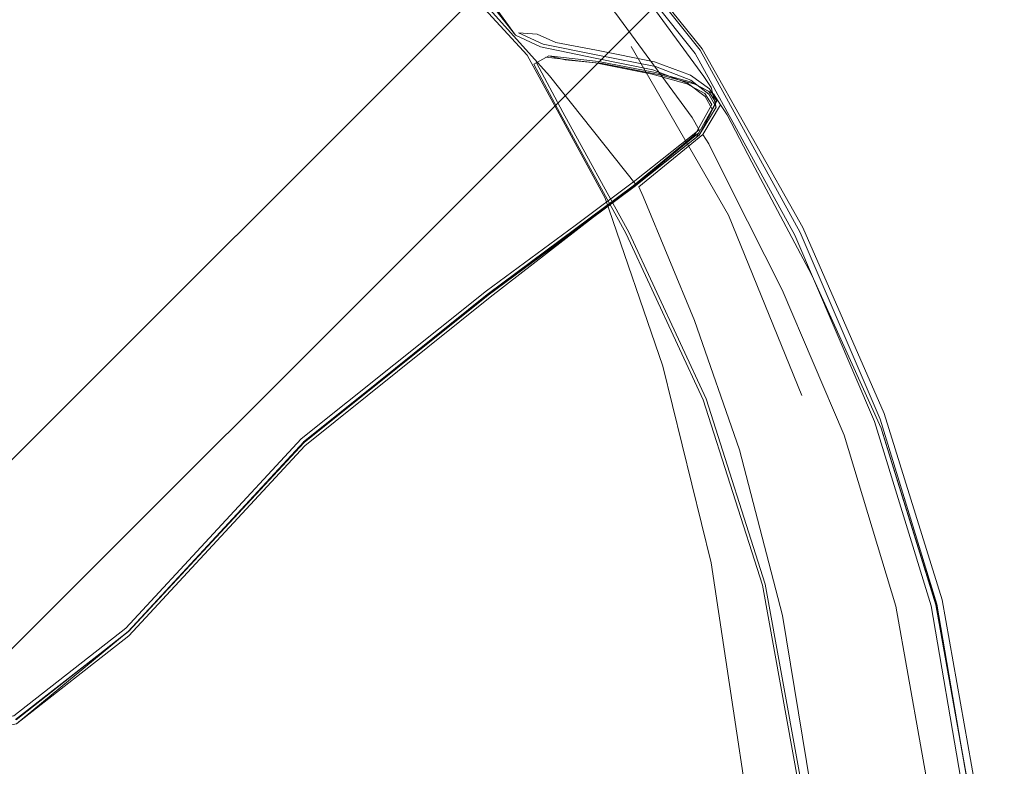
# Model space of a CAD drawing. Units: metres. Extents: x 8.1 to 18.4, y -9.8 to -0.9.
# Drawn here: x 10.8 to 10.9, y -7.2 to -7.1 of the extents above; entities that cross this region are included whole.
import ezdxf

# ---------------------------------------------------------------- set-up
doc = ezdxf.new("R2010")
doc.units = ezdxf.units.M
doc.header["$MEASUREMENT"] = 0

# ---------------------------------------------------------------- blocks, each defined once
blk = doc.blocks.new('62957201-cb61-46ae-ae54-cb7274185bc1')
at = {"color": 18, "lineweight": 9, "true_color": 0x000000}
blk.add_lwpolyline([(10.93757, -7.07145), (10.93682, -7.0722), (10.77494, -7.23401)], dxfattribs=at)
blk = doc.blocks.new('9980a3cb-a548-4f9c-82a3-1d30371c8df0')
at = {"color": 18, "lineweight": 9, "true_color": 0x000000}
blk.add_line((10.91979, -7.05811), (10.76183, -7.216), dxfattribs=at)
blk = doc.blocks.new('c500741b-d29d-4262-991f-6bcfcdffd1ed')
at = {"color": 112, "lineweight": 9, "true_color": 0x00cc66}
for points in [[(10.89476, -7.13719), (10.89592, -7.13904), (10.89311, -7.14399), (10.88271, -7.15255), (10.85875, -7.17108), (10.82821, -7.1956)], [(10.85814, -7.17004), (10.82764, -7.19446), (10.79875, -7.22564)], [(10.78073, -7.24138), (10.79926, -7.2269), (10.82821, -7.1956)]]:
    blk.add_lwpolyline(points, dxfattribs=at)
blk = doc.blocks.new('cccfe313-d6d6-4f93-b699-9dd53e4b7d82')
at = {"color": 112, "lineweight": 9, "true_color": 0x00cc66}
blk.add_lwpolyline([(10.79911, -7.22619), (10.82804, -7.19502), (10.8585, -7.17065), (10.87305, -7.1599), (10.88279, -7.15261), (10.86853, -7.1346), (10.84537, -7.10883)], dxfattribs=at)
blk = doc.blocks.new('4e83a68f-1a4c-4ee7-8ae9-103663075597')
at = {"color": 112, "lineweight": 9, "true_color": 0x00cc66}
blk.add_lwpolyline([(10.88271, -7.15255), (10.85844, -7.17058), (10.82801, -7.19495)], dxfattribs=at)
blk = doc.blocks.new('b5afa26b-ea2c-45e0-8fd5-28c3f821412c')
at = {"color": 112, "lineweight": 9, "true_color": 0x00cc66}
blk.add_lwpolyline([(10.89534, -7.14012), (10.89267, -7.14477), (10.88248, -7.15289), (10.87284, -7.1601), (10.85842, -7.17078), (10.82812, -7.19506), (10.79919, -7.22618), (10.78059, -7.24065), (10.79919, -7.22618), (10.82804, -7.19495), (10.79913, -7.2262)], dxfattribs=at)
blk = doc.blocks.new('0c3738da-cbec-43dd-90df-bac8809f3366')
at = {"color": 18, "lineweight": 9, "true_color": 0x000000}
blk.add_line((10.82804, -7.19495), (10.85844, -7.17058), dxfattribs=at)
at = {"color": 112, "lineweight": 9, "true_color": 0x00cc66}
blk.add_lwpolyline([(10.82804, -7.19495), (10.85829, -7.17066), (10.88232, -7.15275), (10.89253, -7.14428), (10.89527, -7.13937)], dxfattribs=at)
blk = doc.blocks.new('9c930d4e-35a0-4427-a676-6924c09d56ab')
at = {"color": 112, "lineweight": 9, "true_color": 0x00cc66}
blk.add_line((10.85814, -7.17004), (10.87274, -7.15926), dxfattribs=at)
blk = doc.blocks.new('29a689f9-4255-4f3f-af94-a28f73b9c5f0')
at = {"color": 112, "lineweight": 9, "true_color": 0x00cc66}
blk.add_lwpolyline([(10.79875, -7.22564), (10.78029, -7.24007), (10.75567, -7.2449), (10.65389, -7.24493)], dxfattribs=at)
blk = doc.blocks.new('3d45b6e8-6117-4155-b227-a1b6762f11d2')
at = {"color": 112, "lineweight": 9, "true_color": 0x00cc66}
blk.add_lwpolyline([(10.89983, -7.19623), (10.90693, -7.22352), (10.9162, -7.28002), (10.91495, -7.33417), (10.90068, -7.39511), (10.87618, -7.45331)], dxfattribs=at)
blk = doc.blocks.new('e08b8a59-d86b-486b-b19e-c906c0293f7f')
at = {"color": 112, "lineweight": 9, "true_color": 0x00cc66}
blk.add_lwpolyline([(10.68139, -7.24623), (10.75591, -7.24621), (10.78073, -7.24138), (10.79913, -7.2262), (10.78069, -7.24071)], dxfattribs=at)
blk = doc.blocks.new('17b63b3b-6b25-48da-934e-38074ea40af6')
at = {"color": 112, "lineweight": 9, "true_color": 0x00cc66}
blk.add_lwpolyline([(10.87274, -7.15926), (10.88258, -7.1519), (10.89317, -7.1435), (10.89203, -7.14147), (10.87945, -7.12435), (10.85583, -7.09633), (10.81574, -7.06597)], dxfattribs=at)
blk = doc.blocks.new('aeba781d-39c2-41ff-8ee2-8fae20522047')
at = {"color": 112, "lineweight": 9, "true_color": 0x00cc66}
blk.add_lwpolyline([(10.88322, -7.15293), (10.88396, -7.15448), (10.89241, -7.17493), (10.89983, -7.19623)], dxfattribs=at)
blk = doc.blocks.new('5afcd3ba-bc95-4b8b-b6cb-e88c0d2a6df5')
at = {"color": 112, "lineweight": 9, "true_color": 0x00cc66}
blk.add_lwpolyline([(10.89831, -7.15292), (10.89475, -7.14584), (10.89381, -7.1443), (10.88322, -7.15293)], dxfattribs=at)
blk = doc.blocks.new('83368940-6b20-4e25-a81a-e805542fa3f0')
at = {"color": 18, "lineweight": 9, "true_color": 0x000000}
blk.add_line((10.89267, -7.14477), (10.88279, -7.15261), dxfattribs=at)
at = {"color": 112, "lineweight": 9, "true_color": 0x00cc66}
blk.add_lwpolyline([(10.88279, -7.15261), (10.89319, -7.14442), (10.8961, -7.1388), (10.89491, -7.13675), (10.89175, -7.13451)], dxfattribs=at)
blk = doc.blocks.new('3d2f662f-b8de-43a9-b3f9-16bcc337191c')
at = {"color": 112, "lineweight": 9, "true_color": 0x00cc66}
blk.add_lwpolyline([(10.89831, -7.15292), (10.90688, -7.16986), (10.91709, -7.19383), (10.92558, -7.22199), (10.93576, -7.27914), (10.93457, -7.33336), (10.91962, -7.3919)], dxfattribs=at)
blk = doc.blocks.new('509c8d60-bf01-435e-a272-c403d345fe8e')
at = {"color": 112, "lineweight": 9, "true_color": 0x00cc66}
blk.add_lwpolyline([(10.89381, -7.1443), (10.89671, -7.13938), (10.89556, -7.13757), (10.89251, -7.13601), (10.88669, -7.13444), (10.87724, -7.13262)], dxfattribs=at)
blk = doc.blocks.new('bebf0b59-385f-4fe9-ae64-d7d399a931c3')
at = {"color": 112, "lineweight": 9, "true_color": 0x00cc66}
blk.add_lwpolyline([(10.8918, -7.13536), (10.8948, -7.13767), (10.89598, -7.13978), (10.89319, -7.14442)], dxfattribs=at)
blk = doc.blocks.new('53db1187-4f5f-4fc6-8773-45cf893a286a')
at = {"color": 18, "lineweight": 9, "true_color": 0x000000}
blk.add_lwpolyline([(10.9409, -7.33308), (10.94216, -7.27899), (10.93233, -7.2217), (10.92301, -7.19122)], dxfattribs=at)
blk = doc.blocks.new('794f5401-042b-4d5a-88cc-568df4b46a4a')
at = {"color": 18, "lineweight": 9, "true_color": 0x000000}
blk.add_lwpolyline([(10.84378, -7.49646), (10.89479, -7.45077), (10.92595, -7.38998), (10.93992, -7.33295), (10.94118, -7.27906), (10.93138, -7.22195)], dxfattribs=at)
blk = doc.blocks.new('3fff327f-ba45-41a6-ad7e-495546af6b7f')
at = {"color": 18, "lineweight": 9, "true_color": 0x000000}
blk.add_lwpolyline([(10.93138, -7.22195), (10.92208, -7.19156), (10.90893, -7.1609), (10.89255, -7.13097), (10.87163, -7.10471)], dxfattribs=at)
blk = doc.blocks.new('9237ec7a-d722-48ed-8efb-cd0f945eef3d')
at = {"color": 18, "lineweight": 9, "true_color": 0x000000}
blk.add_lwpolyline([(10.81977, -7.06292), (10.84835, -7.08053), (10.87236, -7.10407), (10.89337, -7.13041), (10.90981, -7.16046), (10.92301, -7.19122)], dxfattribs=at)
blk = doc.blocks.new('b02724cb-5870-45e2-bc6d-3e2f3d98b78b')
at = {"color": 18, "lineweight": 9, "true_color": 0x000000}
blk.add_lwpolyline([(10.92622, -7.39032), (10.94117, -7.33295), (10.94238, -7.27896), (10.93219, -7.22163)], dxfattribs=at)
blk = doc.blocks.new('565501f4-d9b8-4b4f-a9a2-dcb886b09a11')
at = {"color": 112, "lineweight": 9, "true_color": 0x00cc66}
blk.add_lwpolyline([(10.94117, -7.33295), (10.94236, -7.27901), (10.93218, -7.2218), (10.92326, -7.19307)], dxfattribs=at)
blk = doc.blocks.new('d538e2ae-205d-4a7a-afef-46525c9a1b98')
at = {"color": 18, "lineweight": 9, "true_color": 0x000000}
blk.add_lwpolyline([(10.93219, -7.22163), (10.92314, -7.19266), (10.91176, -7.16747), (10.90188, -7.14884)], dxfattribs=at)
blk = doc.blocks.new('70df7604-e4e7-4546-8289-9b50b3ace916')
at = {"color": 18, "lineweight": 9, "true_color": 0x000000}
blk.add_lwpolyline([(10.89671, -7.13938), (10.89778, -7.14106), (10.90188, -7.14884)], dxfattribs=at)
blk = doc.blocks.new('14c521c7-26fa-4175-8a48-c618053ff46a')
at = {"color": 18, "lineweight": 9, "true_color": 0x000000}
blk.add_lwpolyline([(10.89598, -7.13978), (10.89514, -7.13654), (10.89395, -7.13473), (10.8833, -7.12013), (10.8823, -7.11896), (10.86041, -7.09354), (10.81948, -7.06284)], dxfattribs=at)
at = {"color": 112, "lineweight": 9, "true_color": 0x00cc66}
blk.add_lwpolyline([(10.89527, -7.13937), (10.89412, -7.13751), (10.89116, -7.13593), (10.88546, -7.13434)], dxfattribs=at)
blk = doc.blocks.new('8125dffb-7619-45d8-83c5-99634e1c1964')
at = {"color": 112, "lineweight": 9, "true_color": 0x00cc66}
blk.add_lwpolyline([(10.88555, -7.13365), (10.89126, -7.13582), (10.89417, -7.13804), (10.89534, -7.14012)], dxfattribs=at)
blk = doc.blocks.new('59148070-8f3a-453d-9ba8-94dc31f6a9aa')
at = {"color": 18, "lineweight": 9, "true_color": 0x000000}
blk.add_lwpolyline([(10.91026, -7.15959), (10.89368, -7.1302), (10.87254, -7.10392), (10.84841, -7.08044), (10.81975, -7.06287)], dxfattribs=at)
blk = doc.blocks.new('d06ad204-7b75-465b-bab7-9fc04f36f5eb')
at = {"color": 18, "lineweight": 9, "true_color": 0x000000}
blk.add_lwpolyline([(10.94221, -7.33301), (10.94345, -7.27884), (10.93323, -7.22096)], dxfattribs=at)
blk = doc.blocks.new('a79223e6-bede-4c2b-a892-31a6b2489874')
at = {"color": 18, "lineweight": 9, "true_color": 0x000000}
blk.add_lwpolyline([(10.93323, -7.22096), (10.92366, -7.19024), (10.91026, -7.15959)], dxfattribs=at)
blk = doc.blocks.new('4cf1a18c-9fbb-4606-ac2b-98ed52c7af7b')
at = {"color": 112, "lineweight": 9, "true_color": 0x00cc66}
blk.add_lwpolyline([(10.87724, -7.13262), (10.87109, -7.13201), (10.86842, -7.13134), (10.87659, -7.13225), (10.88601, -7.13408), (10.89176, -7.13563), (10.89476, -7.13719)], dxfattribs=at)
blk = doc.blocks.new('a6dc2460-ad2e-4799-864e-129fc2a9df87')
at = {"color": 18, "lineweight": 9, "true_color": 0x000000}
blk.add_line((10.89251, -7.13601), (10.89176, -7.13563), dxfattribs=at)
blk = doc.blocks.new('c4c5d198-43c2-4fd4-8e1d-60f9b9aa5bb3')
at = {"color": 112, "lineweight": 9, "true_color": 0x00cc66}
blk.add_lwpolyline([(10.86652, -7.12775), (10.86341, -7.12755), (10.86749, -7.12941), (10.87647, -7.1312), (10.886, -7.13311), (10.8918, -7.13536)], dxfattribs=at)
blk = doc.blocks.new('cf3d7abd-533e-4671-8b0b-c8f39ea31da0')
at = {"color": 112, "lineweight": 9, "true_color": 0x00cc66}
blk.add_lwpolyline([(10.89175, -7.13451), (10.88583, -7.13232), (10.8763, -7.13042), (10.8696, -7.12916), (10.86652, -7.12775)], dxfattribs=at)
blk = doc.blocks.new('fd648b39-812e-4057-a291-ca53ddbbddbe')
at = {"color": 112, "lineweight": 9, "true_color": 0x00cc66}
blk.add_lwpolyline([(10.88546, -7.13434), (10.87609, -7.13249), (10.86794, -7.13156)], dxfattribs=at)
blk = doc.blocks.new('dbede08e-ee45-468b-878c-9d88b457c57a')
at = {"color": 112, "lineweight": 9, "true_color": 0x00cc66}
blk.add_lwpolyline([(10.86295, -7.12792), (10.86705, -7.12983), (10.87603, -7.13169), (10.88555, -7.13365)], dxfattribs=at)
blk = doc.blocks.new('66d4801e-2ab9-4175-9f06-d0f108c8327f')
at = {"color": 18, "lineweight": 9, "true_color": 0x000000}
blk.add_lwpolyline([(10.91012, -7.18728), (10.898, -7.15756), (10.88198, -7.1298)], dxfattribs=at)
blk = doc.blocks.new('ca707247-cfbb-4759-84d5-a1a0d51ba94c')
at = {"color": 112, "lineweight": 9, "true_color": 0x00cc66}
blk.add_lwpolyline([(10.89385, -7.18802), (10.9036, -7.21852), (10.91444, -7.27834), (10.91294, -7.33233), (10.89671, -7.38694), (10.86631, -7.44066)], dxfattribs=at)
blk = doc.blocks.new('735f21f0-ccc2-4862-b77c-14d1114237bf')
at = {"color": 112, "lineweight": 9, "true_color": 0x00cc66}
blk.add_lwpolyline([(10.86594, -7.13272), (10.86842, -7.13134), (10.86594, -7.13272), (10.87028, -7.14081), (10.88116, -7.16068), (10.89385, -7.18802)], dxfattribs=at)
blk = doc.blocks.new('2b23138d-910f-4ecd-9e70-da58447345fa')
at = {"color": 112, "lineweight": 9, "true_color": 0x00cc66}
blk.add_lwpolyline([(10.88163, -7.16047), (10.89432, -7.18783), (10.90408, -7.21837), (10.91493, -7.2783), (10.91341, -7.3324)], dxfattribs=at)
blk = doc.blocks.new('0fd5b3a1-3808-48fa-bc94-56f344f12447')
at = {"color": 112, "lineweight": 9, "true_color": 0x00cc66}
blk.add_lwpolyline([(10.88163, -7.16047), (10.87075, -7.14059), (10.86641, -7.1325)], dxfattribs=at)
blk = doc.blocks.new('670710f9-b577-4623-9727-25166df5990e')
at = {"color": 112, "lineweight": 9, "true_color": 0x00cc66}
blk.add_lwpolyline([(10.83747, -7.09757), (10.85367, -7.11606), (10.86295, -7.12792), (10.85411, -7.1157), (10.83784, -7.09716)], dxfattribs=at)
blk = doc.blocks.new('afd4986f-61e3-41e5-9d03-c2ec603388fa')
at = {"color": 18, "lineweight": 9, "true_color": 0x000000}
blk.add_lwpolyline([(10.88721, -7.18245), (10.89514, -7.21485), (10.90467, -7.27792), (10.90306, -7.33258)], dxfattribs=at)
blk = doc.blocks.new('59beceb3-abf9-41bb-bbae-641f7644c201')
at = {"color": 18, "lineweight": 9, "true_color": 0x000000}
blk.add_lwpolyline([(10.88721, -7.18245), (10.87771, -7.15476), (10.86486, -7.13122), (10.847, -7.1118), (10.82522, -7.09542)], dxfattribs=at)
blk = doc.blocks.new('97693370-5dba-4d55-a256-034683231b7a')
for name in ['59148070-8f3a-453d-9ba8-94dc31f6a9aa', '9980a3cb-a548-4f9c-82a3-1d30371c8df0', '14c521c7-26fa-4175-8a48-c618053ff46a', '9237ec7a-d722-48ed-8efb-cd0f945eef3d', '17b63b3b-6b25-48da-934e-38074ea40af6', '62957201-cb61-46ae-ae54-cb7274185bc1', '59beceb3-abf9-41bb-bbae-641f7644c201', '670710f9-b577-4623-9727-25166df5990e', '3fff327f-ba45-41a6-ad7e-495546af6b7f', '9c930d4e-35a0-4427-a676-6924c09d56ab', 'cccfe313-d6d6-4f93-b699-9dd53e4b7d82', 'c4c5d198-43c2-4fd4-8e1d-60f9b9aa5bb3', 'cf3d7abd-533e-4671-8b0b-c8f39ea31da0', 'dbede08e-ee45-468b-878c-9d88b457c57a', '53db1187-4f5f-4fc6-8773-45cf893a286a', '66d4801e-2ab9-4175-9f06-d0f108c8327f', '735f21f0-ccc2-4862-b77c-14d1114237bf', '4cf1a18c-9fbb-4606-ac2b-98ed52c7af7b', '0fd5b3a1-3808-48fa-bc94-56f344f12447', 'fd648b39-812e-4057-a291-ca53ddbbddbe', '509c8d60-bf01-435e-a272-c403d345fe8e', '8125dffb-7619-45d8-83c5-99634e1c1964', '83368940-6b20-4e25-a81a-e805542fa3f0', 'bebf0b59-385f-4fe9-ae64-d7d399a931c3', 'a6dc2460-ad2e-4799-864e-129fc2a9df87', 'c500741b-d29d-4262-991f-6bcfcdffd1ed', '0c3738da-cbec-43dd-90df-bac8809f3366', 'b5afa26b-ea2c-45e0-8fd5-28c3f821412c', '70df7604-e4e7-4546-8289-9b50b3ace916', '5afcd3ba-bc95-4b8b-b6cb-e88c0d2a6df5', 'd538e2ae-205d-4a7a-afef-46525c9a1b98', '3d2f662f-b8de-43a9-b3f9-16bcc337191c', 'aeba781d-39c2-41ff-8ee2-8fae20522047', '4e83a68f-1a4c-4ee7-8ae9-103663075597', 'a79223e6-bede-4c2b-a892-31a6b2489874', '794f5401-042b-4d5a-88cc-568df4b46a4a', '2b23138d-910f-4ecd-9e70-da58447345fa', 'afd4986f-61e3-41e5-9d03-c2ec603388fa', 'ca707247-cfbb-4759-84d5-a1a0d51ba94c', '565501f4-d9b8-4b4f-a9a2-dcb886b09a11', '3d45b6e8-6117-4155-b227-a1b6762f11d2', 'd06ad204-7b75-465b-bab7-9fc04f36f5eb', 'b02724cb-5870-45e2-bc6d-3e2f3d98b78b', '29a689f9-4255-4f3f-af94-a28f73b9c5f0', 'e08b8a59-d86b-486b-b19e-c906c0293f7f']:
    blk.add_blockref(name, (0, 0))

msp = doc.modelspace()

# ---------------------------------------------------------------- block references
msp.add_blockref('97693370-5dba-4d55-a256-034683231b7a', (0, 0))

doc.saveas('drawing.dxf')
